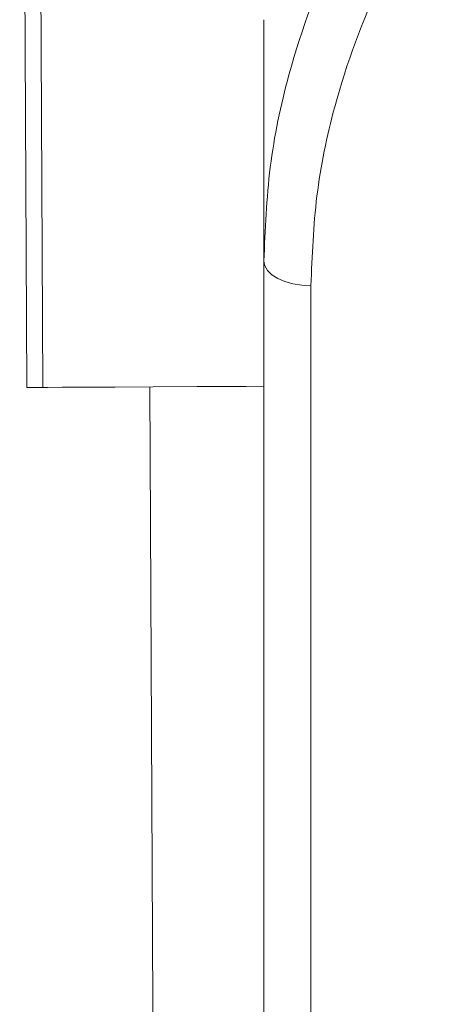
# Model space of a CAD drawing. Units: millimetres. Extents: x 37 to 167, y 118 to 227.
# Drawn here: x 51 to 54, y 206 to 212 of the extents above; entities that cross this region are included whole.
import ezdxf

# ---------------------------------------------------------------- set-up
doc = ezdxf.new("R2010")
doc.units = ezdxf.units.MM
doc.header["$MEASUREMENT"] = 0

# ---------------------------------------------------------------- blocks, each defined once
blk = doc.blocks.new('block 26')
at = {"color": 7, "lineweight": 9, "true_color": 0xffffff}
blk.add_lwpolyline([(52.2874, 209.7316), (52.403, 186.1885)], dxfattribs=at)
blk = doc.blocks.new('block 488')
at = {"color": 7, "lineweight": 9, "true_color": 0xffffff}
blk.add_lwpolyline([(51.632, 209.7284), (51.5892, 218.4453)], dxfattribs=at)
blk = doc.blocks.new('block 490')
at = {"color": 7, "lineweight": 9, "true_color": 0xffffff}
blk.add_lwpolyline([(51.632, 209.7284), (51.6642, 209.7286), (51.7506, 209.729), (51.8891, 209.7297), (52.0762, 209.7306), (52.3074, 209.7317), (52.5769, 209.733), (52.8781, 209.7345), (52.9866, 209.735)], dxfattribs=at)
blk = doc.blocks.new('block 495')
at = {"color": 7, "lineweight": 9, "true_color": 0xffffff}
blk.add_lwpolyline([(51.491, 218.445), (51.5338, 209.7282)], dxfattribs=at)
blk = doc.blocks.new('block 496')
at = {"color": 7, "lineweight": 9, "true_color": 0xffffff}
blk.add_lwpolyline([(51.5338, 209.7282), (51.632, 209.7284)], dxfattribs=at)
blk = doc.blocks.new('block 1924')
at = {"color": 7, "lineweight": 9, "true_color": 0xffffff}
blk.add_lwpolyline([(53.2747, 205.5992), (53.2747, 210.3519)], dxfattribs=at)
blk = doc.blocks.new('block 1925')
at = {"color": 7, "lineweight": 9, "true_color": 0xffffff}
blk.add_open_spline([(53.2747, 210.3519), (53.2819, 210.5349), (53.2891, 210.7178), (53.3115, 210.9006), (53.3339, 211.0833), (53.3716, 211.2658), (53.4206, 211.4467), (53.4926, 211.7123), (53.5891, 211.9742), (53.7098, 212.2288), (53.8305, 212.4833), (53.9754, 212.7305), (54.1428, 212.966), (54.3077, 213.198), (54.4944, 213.4188), (54.7, 213.6254), (54.9055, 213.8319), (55.1298, 214.0242), (55.3707, 214.1986), (55.6084, 214.3707), (55.8621, 214.5253), (56.1281, 214.6599), (56.394, 214.7945), (56.6722, 214.9092), (56.9592, 215.003), (57.2459, 215.0968), (57.5415, 215.1698), (57.8414, 215.2134), (58.1414, 215.2569), (58.4456, 215.2711), (58.7499, 215.2852)], degree=3, knots=[0, 0, 0, 0, 1, 1, 1, 2, 2, 2, 3, 3, 3, 4, 4, 4, 5, 5, 5, 6, 6, 6, 7, 7, 7, 8, 8, 8, 9, 9, 9, 10, 10, 10, 10], dxfattribs=at)
blk = doc.blocks.new('block 1939')
at = {"color": 7, "lineweight": 9, "true_color": 0xffffff}
blk.add_open_spline([(58.7499, 215.6374), (58.4342, 215.6235), (58.1186, 215.6095), (57.8074, 215.5655), (57.4871, 215.5202), (57.1714, 215.4431), (56.8649, 215.3442), (56.5673, 215.2481), (56.2784, 215.1314), (56.002, 214.994), (55.7178, 214.8527), (55.4468, 214.6895), (55.1928, 214.5077), (54.9431, 214.3291), (54.7098, 214.1326), (54.4959, 213.9211), (54.2759, 213.7037), (54.0765, 213.4704), (53.9003, 213.2252), (53.7267, 212.9836), (53.5756, 212.7305), (53.4497, 212.4694), (53.3201, 212.2007), (53.217, 211.9236), (53.1401, 211.6426), (53.0889, 211.4554), (53.0493, 211.2664), (53.0257, 211.0771), (53.0017, 210.8853), (52.9941, 210.6931), (52.9866, 210.501)], degree=3, knots=[0, 0, 0, 0, 1, 1, 1, 2, 2, 2, 3, 3, 3, 4, 4, 4, 5, 5, 5, 6, 6, 6, 7, 7, 7, 8, 8, 8, 9, 9, 9, 10, 10, 10, 10], dxfattribs=at)
blk = doc.blocks.new('block 1941')
at = {"color": 7, "lineweight": 9, "true_color": 0xffffff}
blk.add_lwpolyline([(53.2747, 210.3519), (53.2185, 210.3548), (53.1645, 210.3633), (53.1146, 210.3771), (53.071, 210.3956), (53.0351, 210.4182), (53.0085, 210.444), (52.9921, 210.4719), (52.9866, 210.501)], dxfattribs=at)
blk = doc.blocks.new('block 1944')
at = {"color": 7, "lineweight": 9, "true_color": 0xffffff}
blk.add_lwpolyline([(52.9866, 211.9793), (52.9866, 210.501)], dxfattribs=at)
blk = doc.blocks.new('block 2085')
at = {"color": 7, "lineweight": 9, "true_color": 0xffffff}
blk.add_lwpolyline([(52.9866, 210.501), (52.9866, 205.78)], dxfattribs=at)
blk = doc.blocks.new('block 3839')
at = {"layer": 'DEFPOINTS', "color": 7, "lineweight": 9, "true_color": 0xffffff}
blk.add_lwpolyline([(52.9866, 211.9793), (52.9866, 211.9793)], dxfattribs=at)

msp = doc.modelspace()

# ---------------------------------------------------------------- block references
for name in ['block 495', 'block 488', 'block 1939', 'block 1925', 'block 1944', 'block 1941', 'block 2085', 'block 1924', 'block 496', 'block 490', 'block 26']:
    msp.add_blockref(name, (0, 0))
at = {"layer": 'DEFPOINTS'}
msp.add_blockref('block 3839', (0, 0), dxfattribs=at)

doc.saveas('drawing.dxf')
